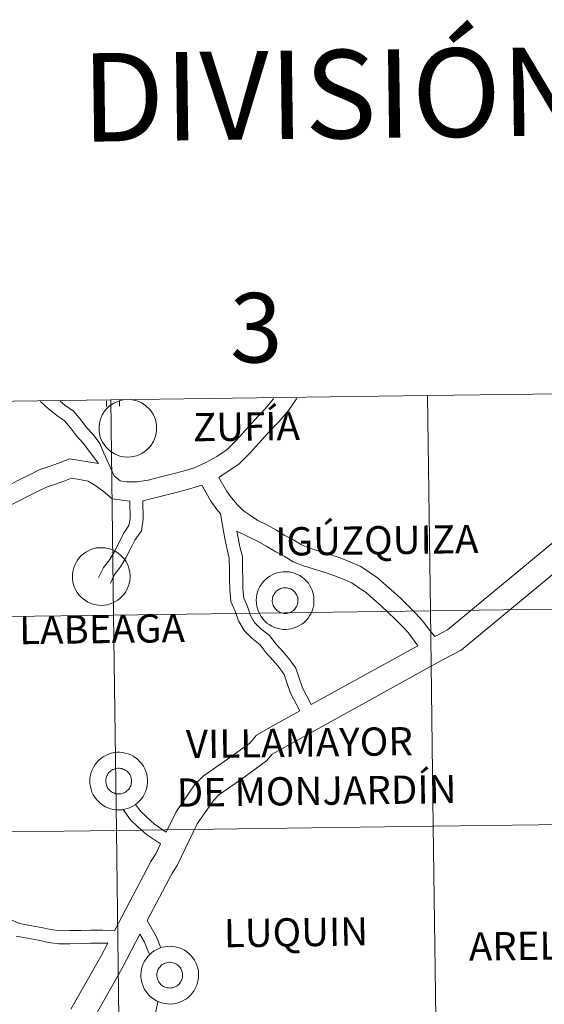
# Model space of a CAD drawing. Units: metres. Extents: x 589756 to 594250, y 4710111 to 4713140.
# Drawn here: x 590682 to 590750, y 4710313 to 4710440 of the extents above; entities that cross this region are included whole.
import ezdxf
from ezdxf.enums import TextEntityAlignment as Align

# ---------------------------------------------------------------- set-up
doc = ezdxf.new("R2010")
doc.units = ezdxf.units.M
doc.header["$MEASUREMENT"] = 0
doc.layers.add('Level 63', color=7, linetype='Continuous', lineweight=0)
doc.styles.add('Arial', font='ARIAL.TTF', dxfattribs={"height": 0.2})

msp = doc.modelspace()

# ---------------------------------------------------------------- linework, layer by layer
at = {"layer": 'Level 63', "linetype": 'Continuous', "lineweight": 0}
for points in [[(590695.69, 4710391.05), (590694.98, 4710390.9), (590694.31, 4710390.61), (590693.7, 4710390.2), (590693.19, 4710389.67), (590692.79, 4710389.06), (590692.52, 4710388.38), (590692.39, 4710387.66), (590692.4, 4710386.93), (590692.55, 4710386.21), (590692.84, 4710385.54), (590693.26, 4710384.93), (590693.78, 4710384.42), (590694.4, 4710384.03), (590695.08, 4710383.75), (590695.8, 4710383.62), (590696.53, 4710383.63), (590697.24, 4710383.78), (590697.92, 4710384.07), (590698.52, 4710384.49), (590699.03, 4710385.01), (590699.43, 4710385.63), (590699.7, 4710386.31), (590699.83, 4710387.02), (590699.82, 4710387.76), (590699.67, 4710388.47), (590699.38, 4710389.15), (590698.97, 4710389.75), (590698.44, 4710390.26), (590697.83, 4710390.66), (590697.15, 4710390.93), (590696.43, 4710391.06)], [(590714.98, 4710391.17), (590714.97, 4710391.15), (590713.83, 4710389.8), (590712.99, 4710388.91), (590712.13, 4710387.99), (590711.31, 4710387.08), (590710.11, 4710385.75), (590708.95, 4710384.59), (590707.64, 4710383.71), (590706.18, 4710382.91), (590704.72, 4710382.23), (590703.28, 4710381.79), (590701.75, 4710381.39), (590700.22, 4710381), (590698.74, 4710380.63), (590697.3, 4710380.41), (590695.92, 4710380.4), (590695.12, 4710380.52), (590694.35, 4710381.17)], [(590717.98, 4710391.21), (590717.95, 4710391.16), (590716.88, 4710389.66), (590715.64, 4710388.19), (590714.75, 4710387.26), (590713.91, 4710386.36), (590713.1, 4710385.46), (590711.86, 4710384.09), (590710.5, 4710382.72), (590707.9, 4710380.97)], [(590767.43, 4710391.85), (590767.06, 4710391.55), (590765.4, 4710389.31), (590763.66, 4710385.8), (590762.16, 4710382.45), (590760.91, 4710380.66), (590737.46, 4710361.27), (590735.82, 4710360.41)], [(590692.33, 4710382.77), (590690.33, 4710385.43), (590689.47, 4710386.36), (590688.69, 4710387.39), (590687.92, 4710388.31), (590686.94, 4710389), (590685.86, 4710389.86), (590684.89, 4710390.7), (590684.77, 4710390.8)], [(590694.35, 4710381.17), (590692.99, 4710384.13), (590692.49, 4710385.37), (590691.63, 4710386.52), (590690.77, 4710387.44), (590690.02, 4710388.45), (590689.07, 4710389.57), (590687.95, 4710390.35), (590687.35, 4710390.83)], [(590693.35, 4710390.91), (590693.36, 4710390.17)], [(590695.04, 4710390.93), (590695.05, 4710390.2)], [(590692.33, 4710382.77), (590688.57, 4710383.38), (590687.14, 4710382.83), (590685.93, 4710382.4), (590684.66, 4710381.95), (590683.37, 4710381.31), (590682.21, 4710380.75), (590681.07, 4710380.16)], [(590766.14, 4710382.67), (590763.24, 4710378.51), (590739.21, 4710358.64), (590736.81, 4710357.39), (590716.8, 4710346.31), (590714.78, 4710345.16), (590714.05, 4710344.3), (590710.82, 4710341.95), (590707.88, 4710339.91), (590707.18, 4710339.19), (590705.08, 4710336.15), (590702.48, 4710330.75), (590701.8, 4710329.68), (590698.62, 4710323.64)], [(590696.37, 4710377.9), (590694.09, 4710378.23), (590692.92, 4710379.22), (590691.86, 4710379.98), (590690.96, 4710380.48), (590689.87, 4710380.72), (590688.82, 4710380.89), (590687.98, 4710380.56), (590686.74, 4710380.13), (590685.6, 4710379.72), (590684.43, 4710379.15), (590683.29, 4710378.58), (590682.16, 4710378.01), (590681.01, 4710377.43)], [(590735.82, 4710360.41), (590735.01, 4710361.39), (590734.28, 4710362.4), (590733.29, 4710363.46), (590732.36, 4710364.36), (590731.45, 4710365.25), (590730.52, 4710366.15), (590729.48, 4710367.05), (590728.42, 4710367.98), (590727.35, 4710368.71), (590726.25, 4710369.45), (590724.83, 4710370.08), (590723.58, 4710370.58), (590722.12, 4710371.07), (590720.8, 4710371.46), (590719.66, 4710371.82), (590718.59, 4710372.24), (590717.54, 4710372.89), (590716.43, 4710373.47), (590715.34, 4710374.14), (590714.08, 4710374.85), (590712.92, 4710375.41), (590711.99, 4710376.04), (590711.07, 4710376.66), (590710.28, 4710377.43), (590709.54, 4710378.33), (590708.88, 4710379.23), (590707.9, 4710380.97)], [(590705.68, 4710380), (590703.94, 4710379.46), (590702.36, 4710379.05), (590700.82, 4710378.66), (590698.06, 4710377.96)], [(590708.09, 4710376.29), (590707.62, 4710376.85), (590706.85, 4710377.92), (590706.2, 4710379.07), (590705.68, 4710380)], [(590696.37, 4710377.9), (590696.4, 4710375.67), (590696.26, 4710374.74), (590695.56, 4710373.74), (590694.96, 4710372.48), (590694.4, 4710371.41), (590693.76, 4710370.37), (590692.95, 4710369.33), (590692.33, 4710368.04)], [(590698.06, 4710377.96), (590698.1, 4710375.56), (590697.88, 4710374.09), (590697.02, 4710372.88), (590696.47, 4710371.72), (590695.87, 4710370.58), (590695.15, 4710369.41), (590694.4, 4710368.43), (590693.86, 4710367.31)], [(590718.35, 4710350.76), (590717.15, 4710353.07), (590716.71, 4710354.33), (590716.33, 4710355.5), (590715.71, 4710356.36), (590714.93, 4710357.3), (590714.01, 4710358.3), (590713.23, 4710359.33), (590712.17, 4710360.17), (590711.14, 4710361.17), (590710.43, 4710362.43), (590710, 4710363.66), (590709.44, 4710364.94), (590709.3, 4710366.51), (590709.28, 4710367.83), (590709.26, 4710369.13), (590709.24, 4710370.52), (590708.94, 4710371.64), (590708.72, 4710372.87), (590708.5, 4710374.03), (590708.09, 4710376.29)], [(590733.61, 4710359.21), (590732.41, 4710360.86), (590731.57, 4710361.77), (590730.68, 4710362.63), (590729.77, 4710363.51), (590728.88, 4710364.37), (590727.89, 4710365.23), (590726.94, 4710366.07), (590725.99, 4710366.71), (590725.08, 4710367.33), (590723.89, 4710367.85), (590722.74, 4710368.31), (590721.39, 4710368.77), (590720.1, 4710369.14), (590718.84, 4710369.54), (590717.5, 4710370.07), (590716.34, 4710370.79), (590715.24, 4710371.37), (590714.11, 4710372.06), (590712.96, 4710372.71), (590710.22, 4710374.02)], [(590719.83, 4710351.58), (590718.71, 4710353.75), (590718.32, 4710354.87), (590717.86, 4710356.28), (590717.05, 4710357.39), (590716.21, 4710358.42), (590715.3, 4710359.39), (590714.45, 4710360.52), (590713.29, 4710361.44), (590712.5, 4710362.21), (590711.98, 4710363.13), (590711.58, 4710364.27), (590711.1, 4710365.36), (590711, 4710366.59), (590710.97, 4710367.86), (590710.96, 4710369.15), (590710.93, 4710370.75), (590710.59, 4710372.01), (590710.38, 4710373.17), (590710.22, 4710374.02)], [(590733.61, 4710359.21), (590719.83, 4710351.58)], [(590718.35, 4710350.76), (590715.26, 4710349.05), (590712.74, 4710347.61), (590711.9, 4710346.61), (590709.01, 4710344.51), (590705.84, 4710342.32), (590704.74, 4710341.19), (590702.35, 4710337.73), (590701.09, 4710335.09)], [(590700.35, 4710333.55), (590698.52, 4710334.79), (590697.45, 4710335.72), (590696.47, 4710336.67), (590695.51, 4710338.01)], [(590701.09, 4710335.09), (590699.55, 4710336.13), (590698.6, 4710336.97), (590697.76, 4710337.78), (590697.11, 4710338.67)], [(590700.35, 4710333.55), (590699.74, 4710332.28), (590699.08, 4710331.27), (590694.37, 4710322.32)], [(590694.37, 4710322.32), (590692.78, 4710322.41), (590691.3, 4710322.39), (590690.04, 4710322.37), (590688.59, 4710322.35), (590687.3, 4710322.33), (590686.13, 4710322.49), (590684.89, 4710322.75), (590683.43, 4710323.02), (590682.15, 4710323.27), (590681.12, 4710323.68)], [(590700.36, 4710320.11), (590699.81, 4710321.55), (590698.62, 4710323.64)], [(590693.54, 4710320.73), (590691.32, 4710320.7), (590690.07, 4710320.68), (590688.61, 4710320.65), (590687.2, 4710320.63), (590685.84, 4710320.82), (590684.56, 4710321.09), (590683.11, 4710321.36), (590681.67, 4710321.64)], [(590697.68, 4710321.86), (590695.37, 4710317.47), (590691.22, 4710310.17)], [(590698.95, 4710319.26), (590698.73, 4710319.64), (590698.27, 4710320.83), (590697.68, 4710321.86)], [(590693.54, 4710320.73), (590692.62, 4710318.98), (590688.74, 4710312.16)], [(590698.8, 4710307.4), (590698.94, 4710309.47), (590699.38, 4710310.75), (590699.72, 4710311.89), (590699.97, 4710313.11)]]:
    msp.add_lwpolyline(points, dxfattribs=at)
for points in [[(590734.88, 4710391.57), (590735.25, 4710363.71), (590694.26, 4710363.17), (590693.9, 4710391.03), (590734.88, 4710391.57)], [(590775.86, 4710392.12), (590776.23, 4710364.26), (590735.25, 4710363.71), (590734.88, 4710391.57), (590775.86, 4710392.12)], [(590693.9, 4710391.03), (590694.26, 4710363.17), (590653.28, 4710362.62), (590652.91, 4710390.48), (590693.9, 4710391.03)], [(590688.94, 4710368.19), (590688.96, 4710368.56), (590689.02, 4710368.93), (590689.11, 4710369.29), (590689.24, 4710369.64), (590689.41, 4710369.97), (590689.6, 4710370.29), (590689.83, 4710370.59), (590690.09, 4710370.86), (590690.37, 4710371.1), (590690.67, 4710371.32), (590691, 4710371.5), (590691.34, 4710371.65), (590691.69, 4710371.77), (590692.06, 4710371.85), (590692.42, 4710371.89), (590692.8, 4710371.89), (590693.17, 4710371.87), (590693.53, 4710371.8), (590693.89, 4710371.69), (590694.24, 4710371.55), (590694.57, 4710371.38), (590694.88, 4710371.18), (590695.17, 4710370.94), (590695.43, 4710370.68), (590695.67, 4710370.39), (590695.88, 4710370.09), (590696.05, 4710369.76), (590696.19, 4710369.41), (590696.3, 4710369.06), (590696.37, 4710368.69), (590696.41, 4710368.32), (590696.4, 4710367.95), (590696.36, 4710367.58), (590696.29, 4710367.21), (590696.17, 4710366.86), (590696.03, 4710366.51), (590695.85, 4710366.19), (590695.63, 4710365.88), (590695.39, 4710365.6), (590695.12, 4710365.34), (590694.83, 4710365.11), (590694.52, 4710364.91), (590694.18, 4710364.75), (590693.84, 4710364.61), (590693.48, 4710364.51), (590693.11, 4710364.45), (590692.74, 4710364.43), (590692.37, 4710364.44), (590692, 4710364.49), (590691.64, 4710364.57), (590691.28, 4710364.7), (590690.94, 4710364.85), (590690.62, 4710365.04), (590690.32, 4710365.26), (590690.05, 4710365.51), (590689.79, 4710365.78), (590689.57, 4710366.08), (590689.38, 4710366.4), (590689.22, 4710366.74), (590689.1, 4710367.09), (590689.01, 4710367.45), (590688.96, 4710367.82), (590688.94, 4710368.19)], [(590712.73, 4710365.08), (590712.75, 4710365.45), (590712.81, 4710365.81), (590712.9, 4710366.17), (590713.03, 4710366.52), (590713.2, 4710366.86), (590713.39, 4710367.17), (590713.62, 4710367.47), (590713.88, 4710367.74), (590714.16, 4710367.99), (590714.46, 4710368.2), (590714.78, 4710368.38), (590715.12, 4710368.53), (590715.48, 4710368.65), (590715.84, 4710368.73), (590716.21, 4710368.77), (590716.58, 4710368.78), (590716.96, 4710368.75), (590717.32, 4710368.68), (590717.68, 4710368.58), (590718.02, 4710368.44), (590718.36, 4710368.27), (590718.67, 4710368.06), (590718.96, 4710367.83), (590719.22, 4710367.57), (590719.46, 4710367.28), (590719.66, 4710366.97), (590719.84, 4710366.64), (590719.98, 4710366.3), (590720.09, 4710365.94), (590720.16, 4710365.57), (590720.19, 4710365.2), (590720.19, 4710364.83), (590720.15, 4710364.46), (590720.07, 4710364.1), (590719.96, 4710363.74), (590719.81, 4710363.4), (590719.63, 4710363.07), (590719.42, 4710362.77), (590719.18, 4710362.48), (590718.91, 4710362.23), (590718.62, 4710362), (590718.3, 4710361.8), (590717.97, 4710361.63), (590717.62, 4710361.5), (590717.26, 4710361.4), (590716.9, 4710361.34), (590716.53, 4710361.31), (590716.15, 4710361.32), (590715.78, 4710361.37), (590715.42, 4710361.46), (590715.07, 4710361.58), (590714.73, 4710361.74), (590714.41, 4710361.93), (590714.11, 4710362.14), (590713.83, 4710362.39), (590713.58, 4710362.67), (590713.36, 4710362.97), (590713.17, 4710363.29), (590713.01, 4710363.62), (590712.88, 4710363.97), (590712.8, 4710364.33), (590712.74, 4710364.7), (590712.73, 4710365.08)], [(590712.73, 4710365.08), (590712.75, 4710365.45), (590712.81, 4710365.81), (590712.9, 4710366.17), (590713.03, 4710366.52), (590713.2, 4710366.86), (590713.39, 4710367.17), (590713.62, 4710367.47), (590713.88, 4710367.74), (590714.16, 4710367.99), (590714.46, 4710368.2), (590714.78, 4710368.38), (590715.12, 4710368.53), (590715.48, 4710368.65), (590715.84, 4710368.73), (590716.21, 4710368.77), (590716.58, 4710368.78), (590716.96, 4710368.75), (590717.32, 4710368.68), (590717.68, 4710368.58), (590718.02, 4710368.44), (590718.36, 4710368.27), (590718.67, 4710368.06), (590718.96, 4710367.83), (590719.22, 4710367.57), (590719.46, 4710367.28), (590719.66, 4710366.97), (590719.84, 4710366.64), (590719.98, 4710366.3), (590720.09, 4710365.94), (590720.16, 4710365.57), (590720.19, 4710365.2), (590720.19, 4710364.83), (590720.15, 4710364.46), (590720.07, 4710364.1), (590719.96, 4710363.74), (590719.81, 4710363.4), (590719.63, 4710363.07), (590719.42, 4710362.77), (590719.18, 4710362.48), (590718.91, 4710362.23), (590718.62, 4710362), (590718.3, 4710361.8), (590717.97, 4710361.63), (590717.62, 4710361.5), (590717.26, 4710361.4), (590716.9, 4710361.34), (590716.53, 4710361.31), (590716.15, 4710361.32), (590715.78, 4710361.37), (590715.42, 4710361.46), (590715.07, 4710361.58), (590714.73, 4710361.74), (590714.41, 4710361.93), (590714.11, 4710362.14), (590713.83, 4710362.39), (590713.58, 4710362.67), (590713.36, 4710362.97), (590713.17, 4710363.29), (590713.01, 4710363.62), (590712.88, 4710363.97), (590712.8, 4710364.33), (590712.74, 4710364.7), (590712.73, 4710365.08)], [(590714.84, 4710365.41), (590714.88, 4710365.57), (590714.94, 4710365.72), (590715.02, 4710365.87), (590715.11, 4710366.01), (590715.21, 4710366.14), (590715.32, 4710366.26), (590715.45, 4710366.37), (590715.59, 4710366.46), (590715.73, 4710366.54), (590715.88, 4710366.61), (590716.04, 4710366.65), (590716.2, 4710366.69), (590716.37, 4710366.71), (590716.54, 4710366.71), (590716.7, 4710366.69), (590716.86, 4710366.66), (590717.02, 4710366.61), (590717.18, 4710366.55), (590717.32, 4710366.47), (590717.46, 4710366.38), (590717.59, 4710366.27), (590717.7, 4710366.15), (590717.81, 4710366.02), (590717.9, 4710365.89), (590717.97, 4710365.74), (590718.04, 4710365.59), (590718.08, 4710365.43), (590718.11, 4710365.26), (590718.12, 4710365.1), (590718.12, 4710364.93), (590718.1, 4710364.77), (590718.06, 4710364.61), (590718.01, 4710364.45), (590717.95, 4710364.3), (590717.86, 4710364.15), (590717.77, 4710364.02), (590717.66, 4710363.89), (590717.54, 4710363.78), (590717.41, 4710363.68), (590717.26, 4710363.59), (590717.12, 4710363.52), (590716.96, 4710363.46), (590716.8, 4710363.42), (590716.64, 4710363.39), (590716.47, 4710363.38), (590716.31, 4710363.39), (590716.14, 4710363.41), (590715.98, 4710363.45), (590715.82, 4710363.51), (590715.68, 4710363.58), (590715.53, 4710363.67), (590715.4, 4710363.77), (590715.28, 4710363.88), (590715.17, 4710364), (590715.07, 4710364.14), (590714.99, 4710364.28), (590714.92, 4710364.43), (590714.86, 4710364.59), (590714.83, 4710364.75), (590714.8, 4710364.91), (590714.8, 4710365.08), (590714.81, 4710365.24), (590714.84, 4710365.41)], [(590714.84, 4710365.41), (590714.88, 4710365.57), (590714.94, 4710365.72), (590715.02, 4710365.87), (590715.11, 4710366.01), (590715.21, 4710366.14), (590715.32, 4710366.26), (590715.45, 4710366.37), (590715.59, 4710366.46), (590715.73, 4710366.54), (590715.88, 4710366.61), (590716.04, 4710366.65), (590716.2, 4710366.69), (590716.37, 4710366.71), (590716.54, 4710366.71), (590716.7, 4710366.69), (590716.86, 4710366.66), (590717.02, 4710366.61), (590717.18, 4710366.55), (590717.32, 4710366.47), (590717.46, 4710366.38), (590717.59, 4710366.27), (590717.7, 4710366.15), (590717.81, 4710366.02), (590717.9, 4710365.89), (590717.97, 4710365.74), (590718.04, 4710365.59), (590718.08, 4710365.43), (590718.11, 4710365.26), (590718.12, 4710365.1), (590718.12, 4710364.93), (590718.1, 4710364.77), (590718.06, 4710364.61), (590718.01, 4710364.45), (590717.95, 4710364.3), (590717.86, 4710364.15), (590717.77, 4710364.02), (590717.66, 4710363.89), (590717.54, 4710363.78), (590717.41, 4710363.68), (590717.26, 4710363.59), (590717.12, 4710363.52), (590716.96, 4710363.46), (590716.8, 4710363.42), (590716.64, 4710363.39), (590716.47, 4710363.38), (590716.31, 4710363.39), (590716.14, 4710363.41), (590715.98, 4710363.45), (590715.82, 4710363.51), (590715.68, 4710363.58), (590715.53, 4710363.67), (590715.4, 4710363.77), (590715.28, 4710363.88), (590715.17, 4710364), (590715.07, 4710364.14), (590714.99, 4710364.28), (590714.92, 4710364.43), (590714.86, 4710364.59), (590714.83, 4710364.75), (590714.8, 4710364.91), (590714.8, 4710365.08), (590714.81, 4710365.24), (590714.84, 4710365.41)], [(590694.26, 4710363.17), (590694.64, 4710335.31), (590653.65, 4710334.76), (590653.28, 4710362.62), (590694.26, 4710363.17)], [(590735.25, 4710363.71), (590735.62, 4710335.85), (590694.64, 4710335.31), (590694.26, 4710363.17), (590735.25, 4710363.71)], [(590776.23, 4710364.26), (590776.6, 4710336.39), (590735.62, 4710335.85), (590735.25, 4710363.71), (590776.23, 4710364.26)], [(590691.19, 4710341.71), (590691.21, 4710342.09), (590691.27, 4710342.45), (590691.36, 4710342.81), (590691.49, 4710343.16), (590691.66, 4710343.5), (590691.86, 4710343.81), (590692.08, 4710344.11), (590692.34, 4710344.38), (590692.62, 4710344.62), (590692.92, 4710344.84), (590693.25, 4710345.02), (590693.59, 4710345.17), (590693.94, 4710345.29), (590694.3, 4710345.37), (590694.67, 4710345.41), (590695.05, 4710345.42), (590695.42, 4710345.39), (590695.78, 4710345.32), (590696.14, 4710345.21), (590696.49, 4710345.08), (590696.82, 4710344.9), (590697.13, 4710344.7), (590697.42, 4710344.47), (590697.68, 4710344.2), (590697.92, 4710343.91), (590698.13, 4710343.61), (590698.3, 4710343.28), (590698.44, 4710342.93), (590698.55, 4710342.58), (590698.62, 4710342.21), (590698.66, 4710341.84), (590698.65, 4710341.47), (590698.61, 4710341.1), (590698.54, 4710340.73), (590698.42, 4710340.38), (590698.28, 4710340.04), (590698.1, 4710339.71), (590697.88, 4710339.41), (590697.64, 4710339.12), (590697.37, 4710338.86), (590697.08, 4710338.63), (590696.77, 4710338.43), (590696.43, 4710338.27), (590696.09, 4710338.13), (590695.73, 4710338.04), (590695.36, 4710337.97), (590694.99, 4710337.95), (590694.62, 4710337.96), (590694.25, 4710338.01), (590693.88, 4710338.1), (590693.53, 4710338.22), (590693.19, 4710338.37), (590692.87, 4710338.56), (590692.57, 4710338.78), (590692.3, 4710339.03), (590692.04, 4710339.31), (590691.82, 4710339.6), (590691.63, 4710339.92), (590691.47, 4710340.26), (590691.35, 4710340.61), (590691.26, 4710340.97), (590691.2, 4710341.34), (590691.19, 4710341.71)], [(590691.19, 4710341.71), (590691.21, 4710342.09), (590691.27, 4710342.45), (590691.36, 4710342.81), (590691.49, 4710343.16), (590691.66, 4710343.5), (590691.86, 4710343.81), (590692.08, 4710344.11), (590692.34, 4710344.38), (590692.62, 4710344.62), (590692.92, 4710344.84), (590693.25, 4710345.02), (590693.59, 4710345.17), (590693.94, 4710345.29), (590694.3, 4710345.37), (590694.67, 4710345.41), (590695.05, 4710345.42), (590695.42, 4710345.39), (590695.78, 4710345.32), (590696.14, 4710345.21), (590696.49, 4710345.08), (590696.82, 4710344.9), (590697.13, 4710344.7), (590697.42, 4710344.47), (590697.68, 4710344.2), (590697.92, 4710343.91), (590698.13, 4710343.61), (590698.3, 4710343.28), (590698.44, 4710342.93), (590698.55, 4710342.58), (590698.62, 4710342.21), (590698.66, 4710341.84), (590698.65, 4710341.47), (590698.61, 4710341.1), (590698.54, 4710340.73), (590698.42, 4710340.38), (590698.28, 4710340.04), (590698.1, 4710339.71), (590697.88, 4710339.41), (590697.64, 4710339.12), (590697.37, 4710338.86), (590697.08, 4710338.63), (590696.77, 4710338.43), (590696.43, 4710338.27), (590696.09, 4710338.13), (590695.73, 4710338.04), (590695.36, 4710337.97), (590694.99, 4710337.95), (590694.62, 4710337.96), (590694.25, 4710338.01), (590693.88, 4710338.1), (590693.53, 4710338.22), (590693.19, 4710338.37), (590692.87, 4710338.56), (590692.57, 4710338.78), (590692.3, 4710339.03), (590692.04, 4710339.31), (590691.82, 4710339.6), (590691.63, 4710339.92), (590691.47, 4710340.26), (590691.35, 4710340.61), (590691.26, 4710340.97), (590691.2, 4710341.34), (590691.19, 4710341.71)], [(590693.3, 4710342.05), (590693.34, 4710342.2), (590693.4, 4710342.36), (590693.48, 4710342.51), (590693.57, 4710342.65), (590693.67, 4710342.78), (590693.79, 4710342.9), (590693.91, 4710343), (590694.05, 4710343.1), (590694.19, 4710343.18), (590694.35, 4710343.24), (590694.5, 4710343.29), (590694.67, 4710343.33), (590694.83, 4710343.34), (590695, 4710343.35), (590695.16, 4710343.33), (590695.32, 4710343.3), (590695.48, 4710343.25), (590695.64, 4710343.19), (590695.78, 4710343.11), (590695.92, 4710343.01), (590696.05, 4710342.91), (590696.16, 4710342.79), (590696.27, 4710342.66), (590696.36, 4710342.52), (590696.44, 4710342.38), (590696.5, 4710342.22), (590696.54, 4710342.06), (590696.57, 4710341.9), (590696.59, 4710341.73), (590696.58, 4710341.57), (590696.56, 4710341.4), (590696.53, 4710341.24), (590696.48, 4710341.09), (590696.41, 4710340.93), (590696.33, 4710340.79), (590696.23, 4710340.65), (590696.12, 4710340.53), (590696, 4710340.42), (590695.87, 4710340.31), (590695.73, 4710340.23), (590695.58, 4710340.15), (590695.42, 4710340.1), (590695.26, 4710340.06), (590695.1, 4710340.03), (590694.93, 4710340.02), (590694.77, 4710340.03), (590694.6, 4710340.05), (590694.44, 4710340.09), (590694.29, 4710340.15), (590694.14, 4710340.22), (590694, 4710340.31), (590693.86, 4710340.4), (590693.74, 4710340.52), (590693.63, 4710340.64), (590693.53, 4710340.77), (590693.45, 4710340.92), (590693.38, 4710341.07), (590693.33, 4710341.22), (590693.29, 4710341.39), (590693.27, 4710341.55), (590693.26, 4710341.72), (590693.27, 4710341.88), (590693.3, 4710342.05)], [(590693.3, 4710342.05), (590693.34, 4710342.2), (590693.4, 4710342.36), (590693.48, 4710342.51), (590693.57, 4710342.65), (590693.67, 4710342.78), (590693.79, 4710342.9), (590693.91, 4710343), (590694.05, 4710343.1), (590694.19, 4710343.18), (590694.35, 4710343.24), (590694.5, 4710343.29), (590694.67, 4710343.33), (590694.83, 4710343.34), (590695, 4710343.35), (590695.16, 4710343.33), (590695.32, 4710343.3), (590695.48, 4710343.25), (590695.64, 4710343.19), (590695.78, 4710343.11), (590695.92, 4710343.01), (590696.05, 4710342.91), (590696.16, 4710342.79), (590696.27, 4710342.66), (590696.36, 4710342.52), (590696.44, 4710342.38), (590696.5, 4710342.22), (590696.54, 4710342.06), (590696.57, 4710341.9), (590696.59, 4710341.73), (590696.58, 4710341.57), (590696.56, 4710341.4), (590696.53, 4710341.24), (590696.48, 4710341.09), (590696.41, 4710340.93), (590696.33, 4710340.79), (590696.23, 4710340.65), (590696.12, 4710340.53), (590696, 4710340.42), (590695.87, 4710340.31), (590695.73, 4710340.23), (590695.58, 4710340.15), (590695.42, 4710340.1), (590695.26, 4710340.06), (590695.1, 4710340.03), (590694.93, 4710340.02), (590694.77, 4710340.03), (590694.6, 4710340.05), (590694.44, 4710340.09), (590694.29, 4710340.15), (590694.14, 4710340.22), (590694, 4710340.31), (590693.86, 4710340.4), (590693.74, 4710340.52), (590693.63, 4710340.64), (590693.53, 4710340.77), (590693.45, 4710340.92), (590693.38, 4710341.07), (590693.33, 4710341.22), (590693.29, 4710341.39), (590693.27, 4710341.55), (590693.26, 4710341.72), (590693.27, 4710341.88), (590693.3, 4710342.05)], [(590776.6, 4710336.39), (590776.97, 4710308.53), (590735.99, 4710307.99), (590735.62, 4710335.85), (590776.6, 4710336.39)], [(590694.64, 4710335.31), (590695, 4710307.44), (590654.02, 4710306.9), (590653.65, 4710334.76), (590694.64, 4710335.31)], [(590735.62, 4710335.85), (590735.99, 4710307.99), (590695, 4710307.44), (590694.64, 4710335.31), (590735.62, 4710335.85)], [(590697.8, 4710316.61), (590697.82, 4710316.98), (590697.88, 4710317.35), (590697.97, 4710317.71), (590698.1, 4710318.05), (590698.26, 4710318.39), (590698.46, 4710318.71), (590698.69, 4710319), (590698.94, 4710319.27), (590699.22, 4710319.51), (590699.53, 4710319.73), (590699.85, 4710319.91), (590700.19, 4710320.06), (590700.55, 4710320.18), (590700.91, 4710320.26), (590701.28, 4710320.3), (590701.65, 4710320.31), (590702.02, 4710320.28), (590702.39, 4710320.21), (590702.75, 4710320.11), (590703.09, 4710319.97), (590703.42, 4710319.8), (590703.74, 4710319.59), (590704.02, 4710319.36), (590704.29, 4710319.09), (590704.53, 4710318.81), (590704.73, 4710318.5), (590704.91, 4710318.17), (590705.05, 4710317.83), (590705.16, 4710317.47), (590705.23, 4710317.1), (590705.26, 4710316.73), (590705.26, 4710316.36), (590705.22, 4710315.99), (590705.14, 4710315.63), (590705.03, 4710315.27), (590704.88, 4710314.93), (590704.7, 4710314.6), (590704.49, 4710314.3), (590704.25, 4710314.01), (590703.98, 4710313.76), (590703.69, 4710313.53), (590703.37, 4710313.33), (590703.04, 4710313.16), (590702.69, 4710313.03), (590702.33, 4710312.93), (590701.97, 4710312.87), (590701.6, 4710312.84), (590701.22, 4710312.85), (590700.85, 4710312.9), (590700.49, 4710312.99), (590700.14, 4710313.11), (590699.8, 4710313.27), (590699.48, 4710313.45), (590699.18, 4710313.67), (590698.9, 4710313.92), (590698.65, 4710314.2), (590698.43, 4710314.5), (590698.24, 4710314.82), (590698.08, 4710315.15), (590697.95, 4710315.5), (590697.86, 4710315.87), (590697.81, 4710316.23), (590697.8, 4710316.61)], [(590697.8, 4710316.61), (590697.82, 4710316.98), (590697.88, 4710317.35), (590697.97, 4710317.71), (590698.1, 4710318.05), (590698.26, 4710318.39), (590698.46, 4710318.71), (590698.69, 4710319), (590698.94, 4710319.27), (590699.22, 4710319.51), (590699.53, 4710319.73), (590699.85, 4710319.91), (590700.19, 4710320.06), (590700.55, 4710320.18), (590700.91, 4710320.26), (590701.28, 4710320.3), (590701.65, 4710320.31), (590702.02, 4710320.28), (590702.39, 4710320.21), (590702.75, 4710320.11), (590703.09, 4710319.97), (590703.42, 4710319.8), (590703.74, 4710319.59), (590704.02, 4710319.36), (590704.29, 4710319.09), (590704.53, 4710318.81), (590704.73, 4710318.5), (590704.91, 4710318.17), (590705.05, 4710317.83), (590705.16, 4710317.47), (590705.23, 4710317.1), (590705.26, 4710316.73), (590705.26, 4710316.36), (590705.22, 4710315.99), (590705.14, 4710315.63), (590705.03, 4710315.27), (590704.88, 4710314.93), (590704.7, 4710314.6), (590704.49, 4710314.3), (590704.25, 4710314.01), (590703.98, 4710313.76), (590703.69, 4710313.53), (590703.37, 4710313.33), (590703.04, 4710313.16), (590702.69, 4710313.03), (590702.33, 4710312.93), (590701.97, 4710312.87), (590701.6, 4710312.84), (590701.22, 4710312.85), (590700.85, 4710312.9), (590700.49, 4710312.99), (590700.14, 4710313.11), (590699.8, 4710313.27), (590699.48, 4710313.45), (590699.18, 4710313.67), (590698.9, 4710313.92), (590698.65, 4710314.2), (590698.43, 4710314.5), (590698.24, 4710314.82), (590698.08, 4710315.15), (590697.95, 4710315.5), (590697.86, 4710315.87), (590697.81, 4710316.23), (590697.8, 4710316.61)], [(590699.91, 4710316.94), (590699.95, 4710317.1), (590700.01, 4710317.25), (590700.09, 4710317.4), (590700.18, 4710317.54), (590700.28, 4710317.67), (590700.39, 4710317.79), (590700.52, 4710317.9), (590700.66, 4710317.99), (590700.8, 4710318.07), (590700.95, 4710318.14), (590701.11, 4710318.19), (590701.27, 4710318.22), (590701.44, 4710318.24), (590701.6, 4710318.24), (590701.77, 4710318.22), (590701.93, 4710318.19), (590702.09, 4710318.14), (590702.24, 4710318.08), (590702.39, 4710318), (590702.53, 4710317.91), (590702.66, 4710317.8), (590702.77, 4710317.68), (590702.88, 4710317.55), (590702.97, 4710317.42), (590703.04, 4710317.27), (590703.1, 4710317.11), (590703.15, 4710316.96), (590703.18, 4710316.79), (590703.19, 4710316.63), (590703.19, 4710316.46), (590703.17, 4710316.3), (590703.13, 4710316.13), (590703.08, 4710315.98), (590703.02, 4710315.83), (590702.93, 4710315.68), (590702.84, 4710315.55), (590702.73, 4710315.42), (590702.61, 4710315.31), (590702.48, 4710315.21), (590702.34, 4710315.12), (590702.19, 4710315.05), (590702.03, 4710314.99), (590701.87, 4710314.95), (590701.71, 4710314.92), (590701.54, 4710314.91), (590701.38, 4710314.92), (590701.21, 4710314.95), (590701.05, 4710314.99), (590700.89, 4710315.04), (590700.74, 4710315.11), (590700.6, 4710315.2), (590700.47, 4710315.3), (590700.35, 4710315.41), (590700.24, 4710315.53), (590700.14, 4710315.67), (590700.06, 4710315.81), (590699.99, 4710315.96), (590699.93, 4710316.12), (590699.9, 4710316.28), (590699.87, 4710316.44), (590699.87, 4710316.61), (590699.88, 4710316.77), (590699.91, 4710316.94)], [(590699.91, 4710316.94), (590699.95, 4710317.1), (590700.01, 4710317.25), (590700.09, 4710317.4), (590700.18, 4710317.54), (590700.28, 4710317.67), (590700.39, 4710317.79), (590700.52, 4710317.9), (590700.66, 4710317.99), (590700.8, 4710318.07), (590700.95, 4710318.14), (590701.11, 4710318.19), (590701.27, 4710318.22), (590701.44, 4710318.24), (590701.6, 4710318.24), (590701.77, 4710318.22), (590701.93, 4710318.19), (590702.09, 4710318.14), (590702.24, 4710318.08), (590702.39, 4710318), (590702.53, 4710317.91), (590702.66, 4710317.8), (590702.77, 4710317.68), (590702.88, 4710317.55), (590702.97, 4710317.42), (590703.04, 4710317.27), (590703.1, 4710317.11), (590703.15, 4710316.96), (590703.18, 4710316.79), (590703.19, 4710316.63), (590703.19, 4710316.46), (590703.17, 4710316.3), (590703.13, 4710316.13), (590703.08, 4710315.98), (590703.02, 4710315.83), (590702.93, 4710315.68), (590702.84, 4710315.55), (590702.73, 4710315.42), (590702.61, 4710315.31), (590702.48, 4710315.21), (590702.34, 4710315.12), (590702.19, 4710315.05), (590702.03, 4710314.99), (590701.87, 4710314.95), (590701.71, 4710314.92), (590701.54, 4710314.91), (590701.38, 4710314.92), (590701.21, 4710314.95), (590701.05, 4710314.99), (590700.89, 4710315.04), (590700.74, 4710315.11), (590700.6, 4710315.2), (590700.47, 4710315.3), (590700.35, 4710315.41), (590700.24, 4710315.53), (590700.14, 4710315.67), (590700.06, 4710315.81), (590699.99, 4710315.96), (590699.93, 4710316.12), (590699.9, 4710316.28), (590699.87, 4710316.44), (590699.87, 4710316.61), (590699.88, 4710316.77), (590699.91, 4710316.94)]]:
    msp.add_lwpolyline(points, close=True, dxfattribs=at)

# ---------------------------------------------------------------- texts
at = {"layer": 'Level 63', "linetype": 'Continuous', "lineweight": 0, "style": 'Arial'}
for s, height, p in [('DIVISIÓN DEL MTN50 EN HOJA 1:5.000', 11.4389, (590827.76, 4710431.96)), ('3', 9, (590712.7, 4710400.35)), ('ZUFÍA', 3.654, (590711.45, 4710387.57)), ('IGÚZQUIZA', 3.654, (590728.32, 4710372.85)), ('LABEAGA', 3.654, (590692.77, 4710361.36)), ('VILLAMAYOR', 3.654, (590718.29, 4710346.67)), ('DE MONJARDÍN', 3.6542, (590720.53, 4710340.43)), ('LUQUIN', 3.654, (590717.86, 4710322.13)), ('ARELLANO', 3.654, (590752.66, 4710320.43))]:
    msp.add_text(s, height=height, rotation=0.7621, dxfattribs=at).set_placement(p, align=Align.MIDDLE_CENTER)

doc.saveas('drawing.dxf')
